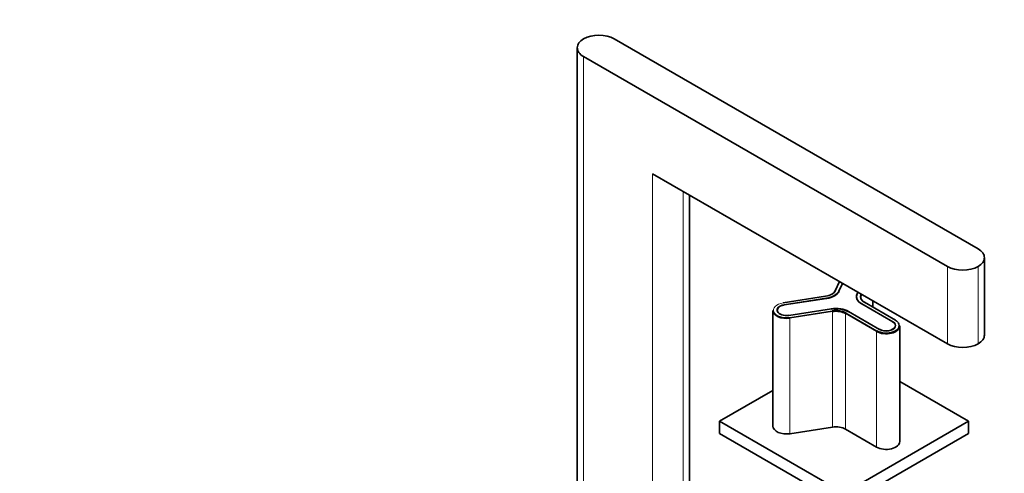
# Model space of a CAD drawing. Units: millimetres. Extents: x 0 to 1478, y 0 to 1758.
# Drawn here: x 822 to 1185, y 492 to 659 of the extents above; entities that cross this region are included whole.
import ezdxf
from ezdxf import colors
from ezdxf.entities.mleader import LeaderData, LeaderLine
from ezdxf.math import Vec2, Vec3

# ---------------------------------------------------------------- set-up
doc = ezdxf.new("R2010")
doc.units = ezdxf.units.MM
doc.layers.add('DV6_Défaut', color=7, linetype='Continuous')
doc.layers.add('Défaut', color=7, linetype='Continuous')

# ---------------------------------------------------------------- blocks, each defined once
blk = doc.blocks.new('_DOT')
at = {"color": 0}
blk.add_line((0, 0), (-1, 0), dxfattribs=at)
at = {"color": 0, "const_width": 0.333}
blk.add_lwpolyline([(-0.1665, 0, 1), (0.1665, 0, 1)], format="xyb", close=True, dxfattribs=at)
blk = doc.blocks.new('SE5')
at = {"layer": 'DV6_Défaut', "color": 7, "linetype": 'Continuous', "lineweight": 35}
for p, q in [((1041.1, 652.04), (1175.45, 574.47)), ((1027.45, 648.77), (1027.45, 473.23)), ((1029.79, 645.51), (1164.14, 567.94)), ((1164.14, 539.36), (1055.25, 602.23)), ((1068.9, 458.53), (1068.9, 594.35)), ((1177.8, 542.63), (1177.8, 571.21)), ((1124.22, 562.41), (1122.63, 558.98)), ((1124.07, 558.86), (1125.4, 561.73)), ((1125.42, 561.72), (1124.08, 558.81)), ((1119.11, 556.97), (1103.43, 554.54)), ((1130.61, 556.85), (1130.61, 556.76)), ((1131.12, 558.43), (1130.83, 557.82)), ((1103.8, 553.79), (1119.47, 556.21)), ((1119.48, 556.17), (1103.81, 553.75)), ((1143.97, 547.53), (1132.49, 554.16)), ((1132.51, 554.19), (1143.99, 547.57)), ((1145.01, 548.11), (1133.53, 554.73)), ((1136.65, 552.93), (1136.65, 555.23)), ((1099.71, 551.67), (1099.71, 508.97)), ((1121.29, 552.31), (1105.61, 549.88)), ((1139.04, 544.71), (1127.56, 551.34)), ((1146.51, 503.27), (1146.51, 545.98)), ((1171.92, 510.79), (1146.51, 525.45)), ((1099.71, 522.17), (1079.99, 510.79)), ((1079.99, 510.79), (1125.96, 484.25)), ((1079.99, 510.79), (1079.99, 506.29)), ((1125.96, 484.25), (1171.92, 510.79)), ((1171.92, 510.79), (1171.92, 506.29)), ((1079.99, 506.29), (1125.96, 479.76)), ((1121.67, 508.6), (1106, 506.18)), ((1125.96, 479.76), (1171.92, 506.29)), ((1137.98, 501.23), (1126.5, 507.86))]:
    blk.add_line(p, q, dxfattribs=at)
at = {"layer": 'DV6_Défaut', "color": 7, "linetype": 'Continuous', "lineweight": 18}
for p, q in [((1029.79, 645.51), (1029.79, 469.96)), ((1055.25, 455.26), (1055.25, 602.23)), ((1066.56, 595.7), (1066.56, 455.26)), ((1164.14, 539.36), (1164.14, 567.94)), ((1175.45, 567.94), (1175.45, 539.36)), ((1124.34, 562.34), (1122.81, 559.06)), ((1125.48, 561.68), (1124.17, 558.85)), ((1119.14, 556.94), (1103.46, 554.51)), ((1124.07, 558.78), (1124.07, 558.86)), ((1130.73, 557.83), (1131.03, 558.48)), ((1132.09, 557.62), (1132.18, 557.82)), ((1132.4, 557.69), (1132.28, 557.43)), ((1132.28, 557.43), (1132.28, 555.94)), ((1103.8, 553.73), (1103.8, 553.79)), ((1119.5, 556.15), (1103.83, 553.73)), ((1119.47, 556.17), (1119.47, 556.21)), ((1143.92, 547.53), (1132.44, 554.15)), ((1132.51, 554.15), (1132.51, 554.19)), ((1144.91, 548.1), (1133.43, 554.72)), ((1136.48, 555.33), (1136.48, 553.03)), ((1105.59, 549.94), (1121.26, 552.36)), ((1105.95, 549.16), (1121.62, 551.58)), ((1121.67, 551.31), (1106, 548.88)), ((1121.67, 551.31), (1121.67, 508.6)), ((1126.5, 550.56), (1126.5, 507.86)), ((1137.98, 543.94), (1126.5, 550.56)), ((1126.64, 550.8), (1138.12, 544.18)), ((1127.63, 551.38), (1139.11, 544.75)), ((1106, 548.88), (1106, 506.18)), ((1143.99, 547.49), (1143.99, 547.57)), ((1137.98, 543.94), (1137.98, 501.23))]:
    blk.add_line(p, q, dxfattribs=at)
at = {"layer": 'DV6_Défaut', "color": 7, "linetype": 'Continuous', "lineweight": 35}
for centre, major_axis, ratio, start_param, end_param in [((1035.45, 648.77), (8, 0), 0.57735, 2.356194, 3.926991), ((1035.45, 648.77), (8, 0), 0.57735, 0.785398, 2.356194), ((1169.8, 571.21), (-8, 0), 0.57735, 2.356194, 3.926991), ((1169.8, 571.21), (-8, 0), 0.57735, 0.785398, 2.356194), ((1117.79, 559.84), (5.2, 0), 0.57735, 4.974188, 6.021386), ((1117.79, 559.84), (6.5, 0), 0.57735, 4.974188, 6.021386), ((1117.79, 559.75), (6.5, 0), 0.57735, 4.974188, 6.021386), ((1117.79, 559.84), (6.6, 0), 0.57735, 4.974188, 6.021386), ((1117.79, 559.67), (5, 0), 0.57735, 5.517592, 6.021386), ((1122.81, 558.89), (0.181, -0.084), 0.788675, 3.141593, 3.492472), ((1124.17, 558.77), (0.0907, -0.0421), 0.788675, 3.141593, 3.492472), ((1137.11, 556.85), (6.6, 0), 0.57735, 2.879793, 3.926991), ((1137.11, 556.85), (6.5, 0), 0.57735, 2.879793, 3.926991), ((1137.11, 556.76), (6.5, 0), 0.57735, 2.879793, 3.926991), ((1137.11, 556.68), (5, 0), 0.57735, 2.879793, 3.926991), ((1104.71, 551.83), (3.5, 0), 0.57735, 1.832596, 4.974188), ((1104.71, 551.83), (3.4, 0), 0.57735, 1.832596, 4.974188), ((1103.46, 554.35), (0.031, -0.198), 0.211325, 2.509678, 3.141593), ((1103.83, 553.65), (0.0153, -0.0988), 0.211325, 2.509678, 3.141593), ((1122.97, 548.68), (-6.6, 0), 0.57735, 3.926991, 4.974188), ((1104.71, 551.67), (5, 0), 0.57735, 3.141593, 4.974188), ((1122.97, 548.68), (6.5, 0), 0.57735, 0.785398, 1.832596), ((1122.97, 548.6), (6.5, 0), 0.57735, 0.785398, 1.832596), ((1122.97, 548.68), (-5.2, 0), 0.57735, 3.926991, 4.974188), ((1122.97, 548.52), (5, 0), 0.57735, 0.785398, 1.832596), ((1141.51, 545.98), (-5, 0), 0.57735, 0.785398, 3.141593), ((1141.51, 546.14), (-4.8, 0), 0.57735, 0.785398, 3.483453), ((1141.51, 546.14), (-3.5, 0), 0.57735, 0.785398, 3.926991), ((1141.51, 546.14), (-3.4, 0), 0.57735, 0.785398, 3.926991), ((1141.51, 545.98), (-5, 0), 0.57735, 3.816657, 3.926991), ((1169.8, 542.63), (-8, 0), 0.57735, 2.356194, 3.141593), ((1169.8, 542.63), (8, 0), 0.57735, 3.926991, 5.497787), ((1104.71, 508.97), (5, 0), 0.57735, 3.141593, 4.974188), ((1122.97, 505.82), (5, 0), 0.57735, 0.785398, 1.832596), ((1141.51, 503.27), (-5, 0), 0.57735, 0.785398, 3.141593)]:
    blk.add_ellipse(centre, major_axis=major_axis, ratio=ratio, start_param=start_param, end_param=end_param, dxfattribs=at)
at = {"layer": 'DV6_Défaut', "color": 7, "linetype": 'Continuous', "lineweight": 18}
for centre, major_axis, ratio, start_param, end_param in [((1119.14, 556.77), (0.031, -0.198), 0.211325, 2.509678, 3.141593), ((1122.81, 558.89), (0.181, -0.084), 0.788675, 1.921676, 3.141593), ((1124.17, 558.77), (0.0907, -0.0421), 0.788675, 1.921676, 3.141593), ((1130.73, 557.75), (0.0907, -0.0421), 0.788675, 0.929652, 1.921676), ((1137.11, 556.85), (5.2, 0), 0.57735, 2.879793, 3.926991), ((1132.09, 557.46), (-0.181, 0.084), 0.788675, 3.492472, 5.063268), ((1104.71, 551.83), (4.8, 0), 0.57735, 1.832596, 4.974188), ((1119.5, 556.07), (0.0153, -0.0988), 0.211325, 2.509678, 3.141593), ((1132.44, 554.07), (-0.05, -0.0866), 0.57735, 3.141593, 3.926991), ((1133.43, 554.56), (-0.1, -0.173), 0.57735, 3.141593, 3.926991), ((1105.59, 549.86), (-0.0153, 0.0988), 0.211325, 4.930389, 5.651271), ((1105.95, 548.99), (0.031, -0.198), 0.211325, 0.938882, 2.509678), ((1121.26, 552.28), (-0.0153, 0.0988), 0.211325, 4.930318, 5.651271), ((1121.62, 551.42), (0.031, -0.198), 0.211325, 0.938882, 2.509678), ((1126.64, 550.64), (0.1, 0.173), 0.57735, 0.785398, 2.356194), ((1127.63, 551.29), (0.05, 0.0866), 0.57735, 0.785398, 1.570796), ((1143.92, 547.45), (-0.05, -0.0866), 0.57735, 3.141593, 3.926991), ((1144.91, 547.94), (-0.1, -0.173), 0.57735, 3.141593, 3.926991), ((1141.51, 546.14), (-4.8, 0), 0.57735, 3.483453, 3.926991), ((1138.12, 544.02), (0.1, 0.173), 0.57735, 0.785398, 2.356194), ((1139.11, 544.67), (0.05, 0.0866), 0.57735, 0.785398, 1.569933)]:
    blk.add_ellipse(centre, major_axis=major_axis, ratio=ratio, start_param=start_param, end_param=end_param, dxfattribs=at)

msp = doc.modelspace()

# ---------------------------------------------------------------- block references
at = {"layer": 'Défaut'}
msp.add_blockref('SE5', (0, 0), dxfattribs=at)

# ---------------------------------------------------------------- leaders
at = {"layer": 'Défaut', "color": 7, "linetype": 'Continuous', "lineweight": 18}
ml = msp.add_multileader_mtext('Standard', dxfattribs=at)
ml.set_content('{\\pxsm0.9;\\fSolid Edge ISO|b1||i0||c0|p34;\\W1.;12/12/2019\\P}', color=256)
ml.set_leader_properties()
ml.set_arrow_properties(name='DOT')
ml.build(insert=Vec2(0, 0))
ml.multileader.update_dxf_attribs({"leader_type": 0, "dogleg_length": 0, "arrow_head_size": 12})
ctx = ml.context
ctx.base_point, ctx.char_height, ctx.arrow_head_size, ctx.landing_gap_size = Vec3(1390.41, 1750.71), 12, 12, 4.2
notes = []
notes.append((ctx, [(0, (0, 0, 0), (0, 0), (1, 0), 1, [])]))
ctx.mtext.insert = Vec3(1392.41, 1756.83)
for ctx, leaders in notes:
    for number, flags, end, landing, length, lines in leaders:
        leader = LeaderData()
        leader.index, (leader.has_last_leader_line, leader.has_dogleg_vector, leader.attachment_direction) = number, flags
        leader.last_leader_point, leader.dogleg_vector, leader.dogleg_length = Vec3(end), Vec3(landing), length
        for number, points, colour, breaks in lines:
            line = LeaderLine()
            line.index, line.vertices, line.color, line.breaks = number, Vec3.list(points), colors.encode_raw_color(colour), breaks
            leader.lines.append(line)
        ctx.leaders.append(leader)

doc.saveas('drawing.dxf')
